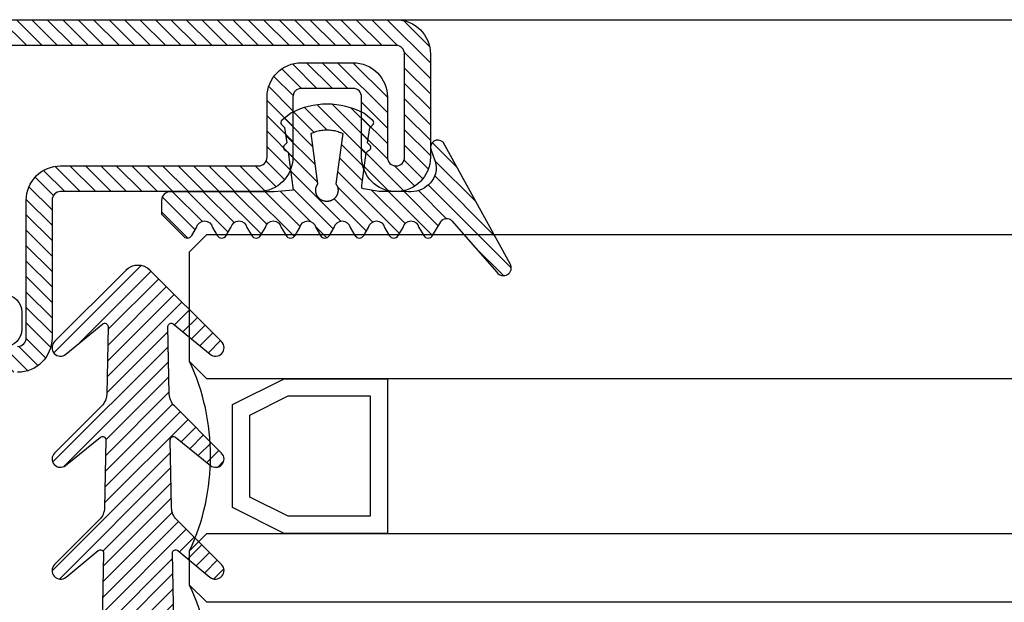
# Model space of a CAD drawing. Units: millimetres. Extents: x 485 to 6482, y 1342 to 3440.
# Drawn here: x 3011 to 3068, y 2572 to 2606 of the extents above; entities that cross this region are included whole.
import ezdxf

# ---------------------------------------------------------------- set-up
doc = ezdxf.new("R2010")
doc.units = ezdxf.units.MM
for name, color, linetype in [('GUARNIZIONI', 5, 'Continuous'), ('GUARNIZIONI BIS', 5, 'Continuous'), ('Vetri', 151, 'Continuous')]:
    doc.layers.add(name, color=color, linetype=linetype)

# ---------------------------------------------------------------- blocks, each defined once
blk = doc.blocks.new('GE1006')
h = blk.add_hatch()
h.set_pattern_fill('LINE', color=256, scale=0.2, angle=45)
h.set_pattern_definition([(45, (-2260.398009437527, -1062.947293934107), (-0.4490128060534577, 0.4490128060534577), [])])
h.paths.add_polyline_path([(2.385068969841995, 1.07536006471264), (2.415317306373253, 1.141889972345779), (5.340933798152946, 0.7450360534712673), (5.359310242719403, 0.7579240586596825), (5.378122033115232, 0.7701678707803695), (5.397346596762418, 0.7817527982806496), (5.416960865821239, 0.7926649402368185), (5.436941304826176, 0.8028912029983531), (5.457263938935739, 0.8124193159135302), (5.477904382705219, 0.8212378460505078), (5.498837869344242, 0.829336211918644), (5.520039280442688, 0.8367046961645883), (5.541483176100883, 0.8433344572310943), (5.563143825455882, 0.8492175399646839), (5.584995237549719, 0.8543468851601119), (5.607011192543722, 0.8587163380400397), (5.629165273155649, 0.8623206556292188), (5.651430896346482, 0.8651555130497854), (5.673781345260978, 0.8672175087140203), (5.696189801238687, 0.8685041684004772), (5.718629376047374, 0.869013948227348), (5.74107314406774, 0.8687462365007831), (5.763494174702372, 0.8677013544527198), (5.78586556457094, 0.8658805558534368), (5.80816046993732, 0.8632860255065679), (5.830352138775652, 0.8599208766313495), (5.852413942970543, 0.8557891471180028), (5.874319410204407, 0.8508957946989995), (5.896042255775227, 0.8452466909764098), (5.917556414108275, 0.8388486144033322), (5.938836070039997, 0.8317092421273173), (5.959855689772666, 0.8238371407917384), (5.980590051527088, 0.8152417562573646), (6.001014275828309, 0.805933402256869), (6.021103855349794, 0.795923248025929), (6.040834684270977, 0.7852233049079587), (6.060183087281076, 0.7738464119149742), (6.079125847908926, 0.7618062203889622), (6.097640236470852, 0.7491171775166094), (6.115704037251817, 0.7357945090823251), (6.133295575227293, 0.7218542011605678), (6.150393742022515, 0.7073129809546117), (6.166978021273736, 0.6921882966896648), (6.183028513279168, 0.6764982967131346), (6.198525958782282, 0.6602618076897216), (6.213451762154362, 0.6434983120523157), (6.22778801371669, 0.6262279245568152), (6.241517511152778, 0.6084713682396341), (6.254623780246219, 0.5902499494236509), (6.267091094568968, 0.5715855323021515), (6.278904494403378, 0.5525005125994085), (6.290049804661522, 0.5330177907233065), (6.300513651922301, 0.5131607442838231), (6.310283480445832, 0.4929532000635391), (6.319347567261503, 0.4724194054026612), (6.327695036239674, 0.4515839991290705), (6.335315871116563, 0.4304719819733691), (6.342200927538215, 0.409108686557147), (6.348341944017648, 0.3875197470429157), (6.353731551847887, 0.3657310683281594), (6.358363283966808, 0.3437687949844985), (6.36223158267694, 0.3216592798987676), (6.365331806353423, 0.2994290525753058), (6.367660234984669, 0.2771047874757642), (6.369214074655246, 0.254713271765695), (6.369991460890106, 0.2322813734294868), (6.369991460890106, 0.2098360088116351), (6.369214074654793, 0.1874041104583739), (6.367660234983304, 0.1650125947710421), (6.365331806351605, 0.1426883296526284), (6.36223158267694, 0.1204581023557694), (6.35836328396499, 0.0983485872402525), (6.353731551847887, 0.0763863139045498), (6.348341944010826, 0.0545976351884292), (6.342200927540487, 0.0330086956962532), (6.335315871115652, 0.0116454002670707), (6.327695036234673, -0.0094666168995445), (6.319347567264685, -0.0303020231560822), (6.310283480438557, -0.0508358178224171), (6.300513651925028, -0.0710433620283766), (6.290049804659247, -0.0909004084760454), (6.278904494404742, -0.1103831303532843), (6.267091094570332, -0.1294681500612569), (6.254623780250768, -0.1481325671816194), (6.241517511160509, -0.1663539859846423), (6.227788013710778, -0.1841105423247882), (6.21345176216073, -0.2013809298123306), (6.198525958779554, -0.2181444254515554), (6.18302851327644, -0.2343809144749684), (6.166978021274645, -0.2500709144528628), (6.150393742012056, -0.2651955987207657), (6.133295575213197, -0.2797368189333156), (6.115704037259547, -0.2936771268414304), (6.097640236475854, -0.3069997952786707), (6.079125847913928, -0.3196888381517056), (6.060183087270161, -0.3317290296877218), (6.040834684273705, -0.3431059226638808), (6.021103855345245, -0.3538058657863985), (6.001014275834223, -0.3638160200152924), (5.98059005152345, -0.3731243740185164), (5.95985568976721, -0.3817197585540271), (5.938836070038634, -0.3895918598886965), (5.91755641411555, -0.396731232162665), (5.896042255775683, -0.4031293087384711), (5.874319410201223, -0.4087784124583323), (5.852413942968268, -0.4136717648789272), (5.830352138776561, -0.4178034943911371), (5.808160469935955, -0.4211686432679472), (5.785865564581854, -0.4237631736136791), (5.763494174704647, -0.4255839722131896), (5.741073144075017, -0.4266288542612529), (5.718629376046919, -0.4268965659880451), (5.696189801255968, -0.4263867861611744), (5.673781345259613, -0.4251001264747174), (5.651430896340572, -0.4230381308100278), (5.629165273143371, -0.4202032733878696), (5.607011192553271, -0.4165989558011916), (5.584995237551084, -0.412229502922628), (5.563143825461793, -0.4071001577265179), (5.541483176109068, -0.4012170749929283), (5.520039280439959, -0.394587313925058), (5.498837869345606, -0.3872188296804779), (5.477904382707492, -0.3791204638118871), (5.457263938921641, -0.3703019336705893), (5.436941304823903, -0.3607738207585953), (5.416960865820328, -0.3505475579963786), (5.397346596767419, -0.3396354160418014), (5.378122033112049, -0.3280504885376558), (5.359310242728497, -0.3158066764221985), (5.340933798151581, -0.3029186712319642), (2.415317306373253, -0.6966075544135037), (2.385068969848362, -0.630077646791051), (2.35710899012156, -0.5625540953042218), (2.331469947986988, -0.4941155828232695), (2.308181719745789, -0.4248418583874809), (2.287271442352448, -0.3548136442702798), (2.268763481843052, -0.284112541961349), (2.252679404899481, -0.2128209369861906), (2.239037953745537, -0.1410219029844484), (2.227855024288601, -0.0687991049103403), (2.219143647616419, 0.0037632984935954), (2.212913974789898, 0.0765807527518518), (2.209173265034223, 0.1495684062601867), (2.207925877270099, 0.2226412089651149), (2.209173265034223, 0.2957140116695882), (2.212913974788989, 0.368701665173603), (2.219143647615965, 0.4415191194436829), (2.22785502429042, 0.5140815228508018), (2.239037953744627, 0.5863043209164971), (2.25267940490221, 0.6581033549118729), (2.268763481843507, 0.7293949598961263), (2.287271442356086, 0.8000960622109687), (2.308181719748517, 0.8701242763324898), (2.33146994799199, 0.9393980007530444), (2.357108990124743, 1.007836513231723)])
edge = h.paths.add_edge_path()
edge.add_line((8.352506420143072, 0.3682544978732949), (7.876736323908517, 0.646122028831087))
edge.add_arc((7.974944809827321, 1.10898658531164), 0.4731685792108386, 101.980765749348, 258.0208949361536, ccw=False)
edge.add_line((7.876722908084504, 1.571848295080826), (8.352493003588732, 1.849959948606965))
edge.add_arc((8.201271968903255, 2.109020324190851), 0.2999667973776601, 300.2733454946683, 419.726654344194)
edge.add_line((8.352493004317237, 2.36808069934932), (7.876722908083138, 2.64594823030643))
edge.add_arc((7.974931394000577, 3.108812786787211), 0.4731685792107779, 101.980765749294, 258.02089493632093, ccw=False)
edge.add_line((7.876709492258214, 3.571674496556397), (8.352479587628295, 3.84978615000432))
edge.add_arc((8.201258552933268, 4.108846525666876), 0.2999667974504172, 300.2733454886682, 419.726654320436)
edge.add_line((8.352479588491406, 4.367906900825573), (7.876330294836407, 4.645967625573575))
edge.add_arc((7.974538780752937, 5.108832182054356), 0.4731685792105891, 101.98076574935362, 258.0208949364287, ccw=False)
edge.add_line((7.876316879010119, 5.571693891823315), (8.352479590186702, 5.849516115392816))
edge.add_arc((8.201258552029685, 6.108576489561527), 0.2999667979055672, 300.2733462036011, 419.7266541713596)
edge.add_line((8.352479588490949, 6.367636864719998), (7.550312481350829, 6.836104869943937))
edge.add_arc((7.751998221097437, 7.181485052528387), 0.3999557577272819, 130.9564662695924, 239.71708641927898, ccw=False)
edge.add_line((7.489833058820749, 7.483534776626357), (10.48732335613977, 10.10276697272729))
edge.add_arc((10.22417070168603, 10.47998639613775), 0.4599389230584425, 304.900075578635, 479.1910107193026)
edge.add_line((9.999848049139473, 10.88151243576476), (2.931484623384677, 6.971368217213239))
edge.add_arc((3.214388817995768, 6.666335482711929), 0.4160285476333294, 132.8445413047474, 293.2050772735616)
edge.add_line((3.378313783088287, 6.283963467175681), (3.936190965102014, 6.479883629755249))
edge.add_arc((4.438949257259537, 5.187882136489178), 1.386374321363067, 76.61099390231072, 111.26257182786779, ccw=False)
edge.add_line((4.759979818647934, 6.536575258585343), (4.896051955348866, 6.48357650553612))
edge.add_line((4.896051955348866, 6.48357650553612), (5.030210674866793, 6.415800672299611))
edge.add_line((5.030210674866793, 6.415800672299611), (5.160154652547589, 6.33310078434124))
edge.add_line((5.160154652547589, 6.33310078434124), (5.283484750740626, 6.235799753919308))
edge.add_line((5.283484750740626, 6.235799753919308), (5.397824221537576, 6.124726884304664))
edge.add_line((5.397824221537576, 6.124726884304664), (5.500951816617088, 6.001216949298168))
edge.add_line((5.500951816617088, 6.001216949298168), (5.590933966014745, 5.867067310719903))
edge.add_line((5.590933966014745, 5.867067310719903), (5.666240681468934, 5.724454457213142))
edge.add_line((5.666240681468934, 5.724454457213142), (5.725831178919178, 5.575817638315129))
edge.add_line((5.725831178919178, 5.575817638315129), (5.769199336565634, 5.423722443714269))
edge.add_line((5.769199336565634, 5.423722443714269), (5.796375138180793, 5.270719972800407))
edge.add_line((5.796375138180793, 5.270719972800407), (5.807884775360888, 5.119217044476271))
edge.add_line((5.807884775360888, 5.119217044476271), (5.804677603425716, 4.971369947620813))
edge.add_line((5.804677603425716, 4.971369947620813), (5.799257602492617, 4.818116259235012))
edge.add_line((5.799257602492617, 4.818116259235012), (5.799257602492617, 4.6583187524011))
edge.add_line((5.799257602492617, 4.6583187524011), (5.799257602492617, 4.498521245567188))
edge.add_line((5.799257602492617, 4.498521245567188), (5.799257602492617, 4.338723738733279))
edge.add_line((5.799257602492617, 4.338723738733279), (5.799257602492617, 4.178926231899595))
edge.add_line((5.799257602492617, 4.178926231899595), (5.799257602492617, 4.019128725065683))
edge.add_line((5.799257602492617, 4.019128725065683), (5.799257602492617, 3.859331218231773))
edge.add_line((5.799257602492617, 3.859331218231773), (5.799257602493071, 3.699533711397862))
edge.add_line((5.799257602493071, 3.699533711397862), (5.799257602493071, 3.539736204563951))
edge.add_line((5.799257602493071, 3.539736204563951), (5.799257602493071, 3.379938697730267))
edge.add_line((5.799257602493071, 3.379938697730267), (5.78564169959327, 3.252947301702761))
edge.add_line((5.78564169959327, 3.252947301702761), (5.765788251306275, 3.140984626621502))
edge.add_line((5.765788251306275, 3.140984626621502), (5.745934803019281, 3.029021951540244))
edge.add_line((5.745934803019281, 3.029021951540244), (5.726081354732286, 2.917059276458985))
edge.add_line((5.726081354732286, 2.917059276458985), (5.706227906445293, 2.805096601377726))
edge.add_line((5.706227906445293, 2.805096601377726), (5.686374458158298, 2.693133926296468))
edge.add_line((5.686374458158298, 2.693133926296468), (5.666521009871758, 2.581171251215209))
edge.add_line((5.666521009871758, 2.581171251215209), (5.646667561584763, 2.469208576133951))
edge.add_line((5.646667561584763, 2.469208576133951), (5.626814113297769, 2.357245901052692))
edge.add_line((5.626814113297769, 2.357245901052692), (5.606960665010773, 2.245283225971206))
edge.add_line((5.606960665010773, 2.245283225971206), (5.436203432664568, 2.24515113308621))
edge.add_line((5.436203432664568, 2.24515113308621), (3.539554971921916, 2.510624763344139))
edge.add_line((3.539554971921916, 2.510624763344139), (3.502168961639199, 2.53331885068178))
edge.add_line((3.502168961639199, 2.53331885068178), (3.48506124492178, 2.55521714496831))
edge.add_line((3.48506124492178, 2.55521714496831), (3.467953528203906, 2.577115439254839))
edge.add_line((3.467953528203906, 2.577115439254839), (3.450845811486487, 2.599013733541369))
edge.add_line((3.450845811486487, 2.599013733541369), (3.433738094769069, 2.620912027827898))
edge.add_line((3.433738094769069, 2.620912027827898), (3.416630378051194, 2.642810322114428))
edge.add_line((3.416630378051194, 2.642810322114428), (3.399522661333776, 2.664708616400957))
edge.add_line((3.399522661333776, 2.664708616400957), (3.382414944616357, 2.686606910687487))
edge.add_line((3.382414944616357, 2.686606910687487), (3.365307227898483, 2.708505204974017))
edge.add_line((3.365307227898483, 2.708505204974017), (3.348199511181064, 2.730403499260546))
edge.add_arc((3.228813255545446, 2.626938459485471), 0.1579813042430994, 40.91354773612009, 123.1506182494289)
edge.add_line((3.142422469286429, 2.759206084171182), (2.96618618503362, 2.590879115419284))
edge.add_line((2.96618618503362, 2.590879115419284), (2.086319402530534, 2.713942800676704))
edge.add_line((2.086319402530534, 2.713942800676704), (1.889056578411327, 2.905716813102571))
edge.add_arc((1.784744567779853, 2.787069870750655), 0.1579813042465457, 48.67871375577687, 130.9157842665399)
edge.add_line((1.681274867860338, 2.906452087558591), (1.245529301451369, 2.359621199724642))
edge.add_arc((5.191176780311252, 0.2343015927310716), 4.481642272572037, 151.6909122797836, 208.1063367318494)
edge.add_line((1.238033211578112, -1.877042383102661), (1.636001511252288, -2.380107687411737))
edge.add_arc((1.775732504193911, -2.306396479963723), 0.1579813042479896, 207.8126440708149, 316.8593298381031)
edge.add_line((1.891007841872124, -2.414422814785439), (2.077564222953697, -2.234337040038553))
edge.add_line((2.077564222953697, -2.234337040038553), (2.957860977675409, -2.114387679021092))
edge.add_line((2.957860977675409, -2.114387679021092), (3.133500505756273, -2.283337235020098))
edge.add_arc((3.220358801917427, -2.151376146513257), 0.1579813042480949, 236.6466307636952, 318.8837012739262)
edge.add_line((3.339378181958181, -2.255263006445829), (3.50942945016186, -2.039173796409158))
edge.add_line((3.50942945016186, -2.039173796409158), (5.712497433965836, -1.738755434981158))
edge.add_line((5.712497433965836, -1.738755434981158), (5.801865767296476, -2.838253423575678))
edge.add_line((5.801865767296476, -2.838253423575678), (5.801865767296476, -8.890129983704355))
edge.add_arc((6.301810464419758, -8.890129983704355), 0.4999446971232829, 180, 270)
edge.add_line((6.301810464419758, -9.390074680827636), (7.100428182935048, -9.390074680828093))
edge.add_line((7.100428182935048, -9.390074680828093), (8.352560083445496, -8.149171058346838))
edge.add_arc((8.201339046250723, -7.890110683188367), 0.299966798275259, 300.2733459495643, 419.7002930219369)
edge.add_line((8.352679257679938, -7.631119910240612), (7.87678998721185, -7.353182777073243))
edge.add_arc((7.974998473130198, -6.890318220592689), 0.4731685792107442, 101.98076574957457, 258.02089493620747, ccw=False)
edge.add_line((7.876776571385562, -6.427456510823957), (8.352546667620118, -6.149344856870811))
edge.add_arc((8.201325630422616, -5.890284481713478), 0.2999667982756526, 300.2733459501239, 419.7266533978594)
edge.add_line((8.352546670568245, -5.631224108277137), (7.876776571386926, -5.353356575597445))
edge.add_arc((7.974985057302545, -4.890492019116436), 0.4731685792106228, 101.98076574918628, 258.0208949365421, ccw=False)
edge.add_line((7.876763155561093, -4.42763030934725), (8.352533250163106, -4.149518656347936))
edge.add_arc((8.201312214597692, -3.890458280237226), 0.2999667982762405, 300.2733455890932, 419.7266543993463)
edge.add_line((8.352533250215401, -3.631397904156983), (7.876763155562003, -3.353530374121646))
edge.add_arc((7.974971641477167, -2.890665817640639), 0.4731685792105284, 101.98076574918628, 258.020894936596, ccw=False)
edge.add_line((7.876749739735714, -2.427804107871452), (8.352519835385465, -2.149692454260048))
edge.add_arc((8.201298799829146, -1.8906320787612), 0.2999667977432325, 300.2733456465102, 419.7266542245452)
edge.add_line((8.352519835968451, -1.63157170360273), (7.876749739735259, -1.353704172645166))
edge.add_arc((7.974958225651789, -0.8908396161646123), 0.4731685792103667, 101.9807657492459, 258.0208949364229, ccw=False)
edge.add_line((7.876736323909881, -0.427977906395654), (8.352506420143072, -0.1498662524431893))
edge.add_arc((8.201285383245702, 0.1091941227152802), 0.2999667981253295, 300.2733459005046, 419.7266542836572)
blk.add_lwpolyline([(8.352506420143072, 0.3682544978732949), (7.876736323908517, 0.646122028831087, -0.8100739905545292), (7.876722908084504, 1.571848295080371), (8.352493003588732, 1.849959948606965, 0.5741741171909704), (8.352493004317237, 2.36808069934932), (7.876722908083138, 2.64594823030643, -0.8100739905553492), (7.876709492258214, 3.571674496555941), (8.352479587628295, 3.84978615000432, 0.5741741170895828), (8.352479588491406, 4.367906900825346), (7.876330294836407, 4.645967625573575, -0.8100739905549602), (7.876316879010119, 5.571693891823542), (8.352479590186702, 5.849516115392816, 0.5741741120766585), (8.352479588491406, 6.36763686471977), (7.550312481350829, 6.836104869943937, -0.5137129999982808), (7.489833058820749, 7.483534776626585), (10.48732335613977, 10.10276697272729, 0.9513800991207664), (9.999848049139473, 10.88151243576476), (2.931484623384676, 6.971368217213239, 0.8417839373817422), (3.378313783088742, 6.283963467175453), (3.936190965102014, 6.479883629755249, -0.1523587908465117), (4.759979818647934, 6.536575258585571), (4.896051955348866, 6.48357650553612), (5.030210674866793, 6.415800672299611), (5.160154652547589, 6.33310078434124), (5.283484750740626, 6.235799753919308), (5.397824221537576, 6.124726884304664), (5.500951816617088, 6.001216949298168), (5.590933966014745, 5.867067310719903), (5.666240681468934, 5.724454457213142), (5.725831178919178, 5.575817638315129), (5.769199336565634, 5.423722443714269), (5.796375138180793, 5.270719972800407), (5.807884775360888, 5.119217044476271), (5.804677603425716, 4.971369947620813), (5.799257602492617, 4.818116259235012), (5.799257602492617, 4.6583187524011), (5.799257602492617, 4.498521245567188), (5.799257602492617, 4.338723738733279), (5.799257602492617, 4.178926231899595), (5.799257602492617, 4.019128725065683), (5.799257602492617, 3.859331218231773), (5.799257602493071, 3.699533711397862), (5.799257602493071, 3.539736204563951), (5.799257602493071, 3.379938697730267), (5.78564169959327, 3.252947301702761), (5.765788251306275, 3.140984626621502), (5.745934803019281, 3.029021951540244), (5.726081354732286, 2.917059276458985), (5.706227906445293, 2.805096601377726), (5.686374458158298, 2.693133926296468), (5.666521009871758, 2.581171251215209), (5.646667561584763, 2.469208576133951), (5.626814113297769, 2.357245901052692), (5.606960665010773, 2.245283225971206), (5.436203432664568, 2.24515113308621), (3.539554971921916, 2.510624763344139), (3.502168961639199, 2.53331885068178), (3.48506124492178, 2.55521714496831), (3.467953528203906, 2.577115439254839), (3.450845811486487, 2.599013733541369), (3.433738094769069, 2.620912027827898), (3.416630378051194, 2.642810322114428), (3.399522661333776, 2.664708616400957), (3.382414944616357, 2.686606910687487), (3.365307227898483, 2.708505204974017), (3.348199511181064, 2.730403499260546, 0.3750641519768389), (3.142422469286884, 2.759206084170955), (2.96618618503362, 2.590879115419284), (2.086319402530534, 2.713942800676704), (1.889056578411327, 2.905716813102571, 0.3750641519651392), (1.681274867860338, 2.906452087558591), (1.245529301451369, 2.359621199724642, 0.2512541878146996), (1.238033211578112, -1.877042383102661), (1.636001511252288, -2.380107687411737, 0.5152916101986963), (1.891007841872124, -2.414422814785211), (2.077564222953697, -2.234337040038553), (2.957860977675409, -2.114387679021092), (3.133500505756273, -2.283337235020098, 0.3750641519609383), (3.339378181958181, -2.255263006445602), (3.50942945016186, -2.039173796409158), (5.712497433965836, -1.738755434981158), (5.801865767296476, -2.838253423575678), (5.801865767296476, -8.890129983704355, 0.4142135623730951), (6.301810464420212, -9.390074680828093), (7.100428182935048, -9.390074680828093), (8.352560083445496, -8.149171058346838, 0.574021181382157), (8.352679257679938, -7.631119910240612), (7.87678998721185, -7.353182777073243, -0.8100739905528087), (7.876776571385562, -6.427456510823957), (8.352546667620118, -6.149344856870811, 0.5741741090578563), (8.352546670568245, -5.631224108276683), (7.876776571386926, -5.353356575597445, -0.8100739905563328), (7.876763155561093, -4.427630309347705), (8.352533250163106, -4.149518656347936, 0.5741741169623125), (8.352533250215401, -3.631397904156983), (7.876763155562003, -3.353530374121646, -0.8100739905573369), (7.876749739735714, -2.427804107871679), (8.352519835385465, -2.149692454260048, 0.5741741156173001), (8.352519835968451, -1.63157170360273), (7.876749739735259, -1.353704172645166, -0.8100739905557383), (7.876736323909881, -0.427977906395654), (8.352506420143072, -0.1498662524431893, 0.5741741144860729), (8.35250641931043, 0.3682544983596472)], format="xyb")
blk.add_lwpolyline([(2.415317306373253, -0.6966075544132764), (2.385068969849726, -0.6300776467833203), (2.357108990122014, -0.5625540952974007), (2.331469947990171, -0.4941155828191768), (2.308181719744425, -0.4248418583861167), (2.287271442354267, -0.3548136442782379), (2.268763481843961, -0.2841125419572563), (2.252679404900845, -0.2128209369775504), (2.239037953745537, -0.1410219029862674), (2.227855024289965, -0.0687991049207994), (2.219143647615965, 0.0037632984858647), (2.212913974789444, 0.076580752767768), (2.209173265034223, 0.1495684062592772), (2.207925877270099, 0.2226412089662517), (2.209173265034223, 0.2957140116732262), (2.212913974789444, 0.3687016651647355), (2.219143647615965, 0.4415191194470936), (2.227855024289965, 0.5140815228533029), (2.239037953745537, 0.5863043209192256), (2.252679404900845, 0.6581033549100539), (2.268763481843961, 0.7293949598897598), (2.287271442354267, 0.8000960622107413), (2.308181719744425, 0.8701242763186201), (2.331469947989717, 0.9393980007516802), (2.357108990122014, 1.007836513229904), (2.385068969849271, 1.075360064716278), (2.415317306373253, 1.141889972345779), (5.340933798152491, 0.7450360534712673), (5.359310242722131, 0.7579240586610468), (5.378122033111138, 0.7701678707771862), (5.397346596761053, 0.781752798280195), (5.416960865820328, 0.7926649402361364), (5.436941304822539, 0.8028912029967614), (5.457263938930737, 0.8124193159110291), (5.477904382700215, 0.8212378460484615), (5.498837869342878, 0.8293362119179619), (5.520039280444053, 0.8367046961652704), (5.541483176101792, 0.8433344572313217), (5.563143825454061, 0.8492175399637744), (5.584995237551084, 0.8543468851603392), (5.607011192545541, 0.8587163380402671), (5.629165273151556, 0.8623206556285367), (5.651430896345117, 0.8651555130500128), (5.673781345259157, 0.8672175087140203), (5.696189801244144, 0.8685041684007045), (5.718629376046464, 0.869013948227348), (5.741073144072742, 0.8687462365005558), (5.763494174697825, 0.8677013544524925), (5.78586556457958, 0.8658805558529821), (5.808160469940957, 0.8632860255065679), (5.830352138778836, 0.8599208766299852), (5.852413942966903, 0.8557891471182301), (5.874319410203498, 0.850895794696953), (5.89604225578023, 0.8452466909761824), (5.917556414116915, 0.8388486144021953), (5.938836070042269, 0.8317092421266352), (5.95985568976721, 0.8238371407933299), (5.980590051523904, 0.8152417562578193), (6.001014275831494, 0.8059334022559596), (6.021103855346153, 0.7959232480252468), (6.040834684269612, 0.785223304905685), (6.060183087275162, 0.7738464119238416), (6.079125847913928, 0.7618062203905538), (6.097640236474488, 0.7491171775182011), (6.115704037254544, 0.7357945090857357), (6.133295575219562, 0.721854201169208), (6.150393742011147, 0.7073129809605235), (6.166978021273736, 0.6921882966953491), (6.183028513273256, 0.6764982967156357), (6.198525958776371, 0.6602618076967702), (6.213451762157093, 0.6434983120525432), (6.227788013713961, 0.6262279245615902), (6.241517511155507, 0.6084713682294023), (6.254623780246219, 0.5902499494227414), (6.267091094568968, 0.5715855323051074), (6.278904494402012, 0.5525005125987263), (6.290049804661975, 0.5330177907158032), (6.300513651920028, 0.5131607442749555), (6.310283480443103, 0.4929532000546715), (6.319347567261957, 0.4724194053997053), (6.327695036239219, 0.4515839991295252), (6.335315871117017, 0.4304719819697312), (6.342200927538215, 0.4091086865578291), (6.348341944015827, 0.3875197470420062), (6.353731551849705, 0.3657310683265678), (6.358363283966355, 0.343768794983589), (6.362231582677394, 0.3216592798858073), (6.365331806352514, 0.2994290525825818), (6.367660234984214, 0.2771047874684882), (6.369214074655246, 0.2547132717745626), (6.369991460890106, 0.2322813734281226), (6.369991460890106, 0.2098360088111804), (6.369214074655246, 0.1874041104647404), (6.367660234984214, 0.1650125947712695), (6.365331806352514, 0.1426883296567212), (6.362231582677394, 0.1204581023539504), (6.358363283966355, 0.09834858725571399), (6.353731551849705, 0.07638631391319001), (6.348341944015827, 0.0545976351972968), (6.342200927538215, 0.0330086956819287), (6.335315871117017, 0.0116454002695719), (6.327695036239219, -0.0094666168897675), (6.319347567261957, -0.0303020231604023), (6.310283480443103, -0.0508358178153685), (6.300513651920028, -0.0710433620356525), (6.290049804661975, -0.0909004084760454), (6.278904494402012, -0.1103831303594234), (6.267091094568968, -0.1294681500653496), (6.254623780246219, -0.1481325671834384), (6.241517511155507, -0.1663539859900993), (6.227788013713961, -0.1841105423222871), (6.213451762157093, -0.2013809298132401), (6.198525958776371, -0.2181444254574671), (6.183028513273256, -0.2343809144763327), (6.16697802127328, -0.2500709144555913), (6.150393742011147, -0.2651955987212204), (6.133295575219562, -0.279736818929905), (6.115704037254544, -0.2936771268459779), (6.097640236474488, -0.3069997952788981), (6.079125847913928, -0.3196888381512508), (6.060183087275162, -0.3317290296845385), (6.040834684269612, -0.3431059226659272), (6.021103855346153, -0.3538058657859437), (6.001014275831494, -0.3638160200166567), (5.980590051523904, -0.3731243740185164), (5.95985568976721, -0.3817197585540271), (5.938836070042269, -0.3895918598873322), (5.917556414116915, -0.3967312321628924), (5.89604225578023, -0.4031293087364248), (5.874319410203498, -0.4087784124576502), (5.852413942966903, -0.4136717648789272), (5.830352138778836, -0.4178034943906824), (5.808160469940957, -0.4211686432672651), (5.78586556457958, -0.4237631736136791), (5.763494174697825, -0.4255839722131896), (5.741073144072742, -0.4266288542612529), (5.718629376046464, -0.4268965659880451), (5.696189801244144, -0.4263867861614017), (5.673781345259157, -0.4251001264747174), (5.651430896345117, -0.4230381308102551), (5.629165273151556, -0.4202032733892338), (5.607011192545541, -0.4165989558005095), (5.584995237551084, -0.4122295029210364), (5.563143825454061, -0.4071001577244715), (5.541483176101792, -0.4012170749920188), (5.520039280444053, -0.3945873139259674), (5.498837869342878, -0.3872188296786589), (5.477904382700215, -0.3791204638087038), (5.457263938930737, -0.3703019336712714), (5.436941304822539, -0.3607738207574584), (5.416960865820328, -0.3505475579968333), (5.397346596761053, -0.3396354160408919), (5.378122033111138, -0.3280504885374285), (5.359310242722131, -0.315806676421289), (5.340933798152491, -0.3029186712319642)], close=True)
blk = doc.blocks.new('GE1007TT')
h = blk.add_hatch()
h.set_pattern_fill('LINE', color=256, scale=0.2, angle=45)
h.set_pattern_definition([(45, (-1851.963611612607, -1183.278824504052), (-0.4490128060534577, 0.4490128060534577), [])])
edge = h.paths.add_edge_path()
edge.add_arc((0, -3), 3.000000000000073, 50.33781972083261, 129.6621802791672, ccw=False)
edge.add_line((1.914779442526651, -0.6905369267992683), (4.181050290356552, -2.569505627782973))
edge.add_arc((4.500109993203068, -2.184679790663267), 0.4998900067968852, 230.3378197208134, 405.0539852478686)
edge.add_line((4.853252398095037, -1.83087128205625), (2.639230784286155, 0.3789820656268148))
edge.add_arc((3.345671001314259, 1.08675478321652), 0.9999999999995148, 181.1392041451401, 225.0539852478483, ccw=False)
edge.add_line((2.345868658927201, 1.066873230048486), (2.265839775204312, 5.091360890951363))
edge.add_arc((2.455802220257965, 5.095138386053349), 0.1900000000000193, 50.2974455428847, 181.1392041451573, ccw=False)
edge.add_line((2.577174622972506, 5.241318890428373), (4.180812028449054, 3.909832685630362))
edge.add_arc((4.500130026817487, 4.294418184586447), 0.4998699731823501, 230.2974455428545, 405.0501189024162)
edge.add_line((4.853282152557994, 4.648188683886018), (2.50772778007763, 6.989643141851956))
edge.add_arc((3.214215756324847, 7.697368186921039), 0.999999999999962, 181.1392041451396, 225.0501189023957, ccw=False)
edge.add_line((2.214413413937336, 7.677486633753006), (2.134883816994488, 11.67686619127357))
edge.add_arc((2.324846262048367, 11.68064368637533), 0.1900000000002421, 50.34450159724628, 181.1392041450873, ccw=False)
edge.add_line((2.446098568268098, 11.82692382254026), (4.181142138219456, 10.38873788858882))
edge.add_arc((4.500138663620418, 10.77357885884748), 0.4998613363799179, 230.3445015971912, 405.047443790999)
edge.add_line((4.85330120426147, 11.12732675706752), (2.376239491182332, 13.60028959958208))
edge.add_arc((3.082760509989384, 14.30798165830833), 1.000000000000178, 181.1392041451524, 225.0474437909975, ccw=False)
edge.add_line((2.082958167601645, 14.28810010514007), (2.003844509402824, 18.26656296027181))
edge.add_arc((2.193806954456704, 18.2703404553738), 0.1900000000002466, 50.384764936766885, 181.1392041451559, ccw=False)
edge.add_line((2.314956435621525, 18.41670576278466), (4.184075987220922, 16.86959826909356))
edge.add_arc((4.501764997815371, 17.25341047571237), 0.4982350021847953, 230.3847649366975, 405.0450397792663)
edge.add_line((4.853793293089211, 17.6059926600733), (2.244754551875985, 20.21093273110318))
edge.add_arc((2.951305263348103, 20.91859514505404), 1.000000000000255, 181.1392041451524, 225.0450397792531, ccw=False)
edge.add_line((1.951502920960365, 20.89871359188578), (1.872809476912379, 24.856044743241))
edge.add_arc((2.062771921966032, 24.85982223834299), 0.1900000000000193, 50.9770047949462, 181.1392041451573, ccw=False)
edge.add_line((2.182402047889581, 25.00743197031034), (4.211726113189797, 23.36276877476007))
edge.add_arc((4.516287253873998, 23.73856197899659), 0.4837127461264676, 230.9770047949235, 405.000000000019)
edge.add_line((4.858323816805977, 24.0805985419288), (2.112660511984813, 26.82626184674996))
edge.add_arc((2.819767293171707, 27.53336862793617), 1.000000000000007, 181.1392041451263, 224.9999999999724, ccw=False)
edge.add_line((1.819964950783969, 27.51348707476836), (1.741848187607729, 31.44181813334468))
edge.add_arc((1.931810632661381, 31.44559562844666), 0.1900000000000193, 50.504808781896884, 181.1392041451573, ccw=False)
edge.add_line((2.052653189358125, 31.59221444201103), (4.189786491191853, 29.83079893251829))
edge.add_arc((4.504763542323872, 30.21296199493031), 0.4952364576764871, 230.5048087818628, 405.0284907251415)
edge.add_line((4.854774424593415, 30.56332114109978), (0.7067550800113622, 34.70721727265914))
edge.add_arc((-2.274e-13, 33.99975896514002), 1.000000000000001, 45.02849072512908, 134.9715092748433)
edge.add_line((-0.7067550800113623, 34.70721727265936), (-4.854774424593189, 30.56332114109978))
edge.add_arc((-4.504763542323643, 30.21296199493031), 0.4952364576762319, 134.9715092748583, 309.4951912181169)
edge.add_line((-4.189786491191853, 29.83079893251829), (-2.052653189357897, 31.59221444201103))
edge.add_arc((-1.931810632661154, 31.44559562844666), 0.1900000000000793, -1.13920414515718, 129.4951912181031, ccw=False)
edge.add_line((-1.741848187607502, 31.44181813334468), (-1.819964950783742, 27.51348707476836))
edge.add_arc((-2.81976729317148, 27.5333686279364), 1.00000000000019, 315.0000000000092, 358.8607958548607, ccw=False)
edge.add_line((-2.112660511984813, 26.82626184674996), (-4.858323816805977, 24.0805985419288))
edge.add_arc((-4.516287253873769, 23.73856197899659), 0.4837127461262069, 135, 309.0229952050767)
edge.add_line((-4.211726113189569, 23.36276877476007), (-2.182402047889581, 25.00743197031034))
edge.add_arc((-2.062771921965804, 24.85982223834299), 0.1900000000000307, -1.13920414515718, 129.022995205107, ccw=False)
edge.add_line((-1.872809476912152, 24.856044743241), (-1.951502920960365, 20.89871359188578))
edge.add_arc((-2.951305263348103, 20.91859514505404), 1.000000000000195, 314.95496022074695, 358.8607958548477, ccw=False)
edge.add_line((-2.244754551875985, 20.21093273110318), (-4.853793293088983, 17.6059926600733))
edge.add_arc((-4.501764997815143, 17.25341047571237), 0.4982350021848406, 134.9549602207336, 309.6152350633023)
edge.add_line((-4.184075987220694, 16.86959826909356), (-2.314956435621297, 18.41670576278466))
edge.add_arc((-2.193806954456249, 18.2703404553738), 0.190000000000095, -1.13920414515718, 129.6152350632859, ccw=False)
edge.add_line((-2.003844509402597, 18.26656296027181), (-2.082958167601418, 14.28810010514007))
edge.add_arc((-3.082760509989157, 14.30798165830833), 1.000000000000195, 314.9525562090025, 358.8607958548477, ccw=False)
edge.add_line((-2.376239491182104, 13.60028959958208), (-4.85330120426147, 11.12732675706752))
edge.add_arc((-4.500138663620191, 10.77357885884748), 0.4998613363796957, 134.9525562090194, 309.6554984028088)
edge.add_line((-4.181142138219228, 10.38873788858882), (-2.446098568267871, 11.82692382254026))
edge.add_arc((-2.32484626204814, 11.68064368637556), 0.1899999999999159, -1.13920414515718, 129.6554984027975, ccw=False)
edge.add_line((-2.134883816994488, 11.67686619127357), (-2.214413413937336, 7.677486633753006))
edge.add_arc((-3.214215756324847, 7.697368186920812), 0.9999999999999593, 314.9498810976228, 358.86079585487346, ccw=False)
edge.add_line((-2.507727780077402, 6.989643141851956), (-4.853282152557767, 4.648188683886018))
edge.add_arc((-4.500130026817487, 4.294418184586447), 0.4998699731825734, 134.9498810975654, 309.7025544571655)
edge.add_line((-4.180812028448826, 3.909832685630362), (-2.577174622972279, 5.241318890428373))
edge.add_arc((-2.455802220257737, 5.095138386053349), 0.1900000000000987, -1.13920414515718, 129.7025544571153, ccw=False)
edge.add_line((-2.265839775204085, 5.091360890951363), (-2.345868658927201, 1.066873230048486))
edge.add_arc((-3.345671001314259, 1.08675478321652), 0.9999999999995091, 314.9460147521517, 358.86079585485993, ccw=False)
edge.add_line((-2.639230784286155, 0.3789820656268148), (-4.853252398095037, -1.83087128205625))
edge.add_arc((-4.500109993203068, -2.184679790663267), 0.4998900067971002, 134.9460147521313, 309.6621802792067)
edge.add_line((-4.181050290356324, -2.569505627782973), (-1.914779442526651, -0.6905369267992683))
blk.add_lwpolyline([(-1.914779442526651, -0.6905369267992683, -0.3606352311199624), (1.914779442526651, -0.6905369267992683), (4.181050290356552, -2.569505627782973, 0.9549211546155778), (4.853252398095037, -1.83087128205625), (2.639230784286155, 0.3789820656268148, -0.1939944500218239), (2.345868658927201, 1.066873230048486), (2.265839775204312, 5.091360890951363, -0.6422459227040982), (2.577174622972506, 5.241318890428373), (4.180812028449054, 3.909832685630362, 0.9552257538852532), (4.853282152557994, 4.648188683886018), (2.50772778007763, 6.989643141851956, -0.1939769450773295), (2.214413413937336, 7.677486633753006), (2.134883816994488, 11.67686619127357, -0.6419559494922444), (2.446098568268098, 11.82692382254026), (4.181142138219456, 10.38873788858882, 0.9548108499834204), (4.85330120426147, 11.12732675706752), (2.376239491182332, 13.60028959958208, -0.1939648335321262), (2.082958167601645, 14.28810010514007), (2.003844509402824, 18.26656296027181, -0.6417078956610885), (2.314956435621525, 18.41670576278466), (4.184075987220922, 16.86959826909356, 0.9544550160355336), (4.853793293089211, 17.6059926600733), (2.244754551875985, 20.21093273110318, -0.1939539494352867), (1.951502920960365, 20.89871359188578), (1.872809476912379, 24.856044743241, -0.6380656754636527), (2.182402047889581, 25.00743197031034), (4.211726113189797, 23.36276877476007, 0.9491552758971704), (4.858323816805977, 24.0805985419288), (2.112660511984813, 26.82626184674996, -0.1937500412615115), (1.819964950783969, 27.51348707476836), (1.741848187607729, 31.44181813334468, -0.6409686629704908), (2.052653189358125, 31.59221444201103), (4.189786491191853, 29.83079893251829, 0.9533167187305192), (4.854774424593415, 30.56332114109978), (0.7067550800113623, 34.70721727265914, 0.4139223059790254), (-0.7067550800113623, 34.70721727265936), (-4.854774424593189, 30.56332114109978, 0.953316718730526), (-4.189786491191853, 29.83079893251829), (-2.052653189357897, 31.59221444201103, -0.6409686629704967), (-1.741848187607502, 31.44181813334468), (-1.819964950783742, 27.51348707476836, -0.1937500412615132), (-2.112660511984813, 26.82626184674996), (-4.858323816805977, 24.0805985419288, 0.9491552758971598), (-4.211726113189569, 23.36276877476007), (-2.182402047889581, 25.00743197031034, -0.6380656754636593), (-1.872809476912152, 24.856044743241), (-1.951502920960365, 20.89871359188578, -0.1939539494352837), (-2.244754551875985, 20.21093273110318), (-4.853793293088983, 17.6059926600733, 0.9544550160355214), (-4.184075987220694, 16.86959826909356), (-2.314956435621297, 18.41670576278466, -0.6417078956610843), (-2.003844509402597, 18.26656296027181), (-2.082958167601418, 14.28810010514007, -0.1939648335321281), (-2.376239491182104, 13.60028959958208), (-4.85330120426147, 11.12732675706752, 0.9548108499834272), (-4.181142138219228, 10.38873788858882), (-2.446098568267871, 11.82692382254026, -0.6419559494922367), (-2.134883816994488, 11.67686619127357), (-2.214413413937336, 7.677486633753006, -0.1939769450773294), (-2.507727780077402, 6.989643141851956), (-4.853282152557767, 4.648188683886018, 0.955225753885259), (-4.180812028448826, 3.909832685630362), (-2.577174622972279, 5.241318890428373, -0.6422459227040913), (-2.265839775204085, 5.091360890951363), (-2.345868658927201, 1.066873230048486, -0.1939944500218271), (-2.639230784286155, 0.3789820656268148), (-4.853252398095037, -1.83087128205625, 0.9549211546155876), (-4.181050290356324, -2.569505627782973)], format="xyb", close=True)
blk = doc.blocks.new('P1712')
h = blk.add_hatch()
h.set_pattern_fill('LINE', color=9, scale=0.2, angle=45)
h.set_pattern_definition([(45, (-4198.152713427891, -1958.059365562944), (-0.4490128060534577, 0.4490128060534577), [])])
h.paths.add_polyline_path([(67, 0), (2, 0, 0.4142135623730951), (0, -2), (0, -8.000000000000684, 1), (4, -8.000000000000684), (4, -4.5, -0.4142135623730951), (4.5, -4), (7.5, -4, -0.4142135623730951), (8, -4.5), (8, -8.000000000000455, 0.4142135623730951), (10, -10.00000000000023), (21.50000000000182, -10.00000000000023, -0.4142135623731618), (22.00000000000182, -10.5), (22, -18.49999999999954, 0.4142135623731617), (24, -20.5), (30.5, -20.5, -0.4142135623730453), (30.99999999999909, -20.99999999999955), (31, -26.29999999999995), (32.5, -26.29999999999973), (32.5, -21, 0.4142135623730951), (30.5, -19), (24.75, -19), (24.00000000000091, -19, -0.4142135623730618), (23.50000000000273, -18.50000000000159), (23.50000000000182, -10.49999999999909, 0.4142135623730678), (21.50000000000273, -8.500000000000227), (10, -8.500000000000455, -0.4142135623731014), (9.5, -8.000000000000455), (9.5, -4.5, 0.4142135623730951), (7.5, -2.5), (4.5, -2.5, 0.4142135623730951), (2.5, -4.5), (2.5, -8.000000000000684, -1), (1.5, -8.000000000000684), (1.5, -2, -0.4142135623730951), (2, -1.5), (67, -1.5, -0.4142135623730951), (67.5, -2), (67.5, -8.000000000000684, -1), (66.5, -8.000000000000684), (66.5, -4.5, 0.4142135623730951), (64.5, -2.5), (61.5, -2.5, 0.4142135623730951), (59.5, -4.5), (59.5, -8.000000000000455, -0.4142135623731014), (59, -8.500000000000455), (47.49999999999635, -8.500000000000227, 0.4142135623731673), (45.49999999999818, -10.49999999999886), (45.49999999999999, -18.5, -0.4142135623731721), (45, -19), (38.49999999999909, -18.99999999999977, 0.4142135623731559), (36.49999999999909, -21), (36.5, -26.30000000000018), (38, -26.29999999999995), (37.99999999999909, -20.99999999999977, -0.4142135623731555), (38.49999999999909, -20.49999999999977), (45, -20.5, 0.4142135623731386), (47, -18.49999999999977), (46.99999999999909, -10.49999999999932, -0.4142135623731284), (47.49999999999817, -10.00000000000023), (59, -10.00000000000023, 0.4142135623730951), (61, -8.000000000000455), (61, -4.5, -0.4142135623730951), (61.5, -4), (64.5, -4, -0.4142135623730951), (65, -4.5), (65, -8.000000000000684, 1), (69, -8.000000000000684), (69, -2, 0.4142135623730951)])
h.paths.add_polyline_path([(47, -57.5), (47, -55, 0.4142135623730951), (45, -53), (38.49999999999818, -53, -0.4142135623731948), (37.99999999999818, -52.49999999999977), (38, -47.20000000000005), (36.5, -47.19999999999981), (36.49999999999818, -52.49999999999955, 0.4142135623731959), (38.49999999999818, -54.50000000000023), (44.24999999999999, -54.5), (45, -54.5, -0.4142135623730951), (45.49999999999999, -55), (45.49999999999999, -57.5, -0.4142135623730951), (45, -58), (32.5, -58, 0.4142135623730951), (30.5, -60), (30.5, -71.5, -0.4142135623730951), (30, -72), (24, -72, -0.4142135623730951), (23.5, -71.5), (23.5, -55, -0.4142135623730951), (24, -54.5), (30.5, -54.5, 0.4142135623730951), (32.5, -52.5), (32.5, -47.20000000000028), (31, -47.20000000000005), (30.99999999999818, -52.50000000000068, -0.4142135623729951), (30.49999999999818, -53), (24, -53, 0.4142135623730951), (22, -55), (22, -71.5, 0.4142135623730951), (24, -73.5), (30, -73.5, 0.4142135623730951), (32, -71.5), (32, -60, -0.4142135623730951), (32.5, -59.5), (45, -59.5, 0.4142135623730953)])
h = blk.add_hatch()
h.set_pattern_fill('DOTS', color=8, scale=0.4)
h.set_pattern_definition([(0, (-4198.152713427891, -1958.059365562944), (0.3175, 0.635), [0, -0.635])])
h.paths.add_polyline_path([(32.75, -54, -0.4142135623730951), (32.25, -54.5), (24.75, -54.5, 0.4142135623730951), (23.75, -55.5), (23.75, -56.5, 0.4142135623730951), (24.75, -57.5), (44.24999999999999, -57.5, 0.4142135623730951), (45.25, -56.5), (45.25, -55.5, 0.4142135623730951), (44.24999999999999, -54.5), (36.75, -54.5, -0.4142135623730951), (36.25, -54), (36.25, -19.5, -0.4142135623730951), (36.75, -19), (44.24999999999999, -19, 0.4142135623730951), (45.25, -18), (45.25, -17, 0.4142135623730951), (44.24999999999999, -16), (24.75, -16, 0.4142135623730951), (23.75, -17), (23.75, -18, 0.4142135623730951), (24.75, -19), (32.25, -19, -0.4142135623730951), (32.75, -19.5)])
for points in [[(67, 0), (2, 0, 0.4142135623730951), (0, -2), (0, -8.000000000000684, 0.9999999999999998), (4, -8.000000000000684), (4, -4.5, -0.4142135623730951), (4.5, -4), (7.5, -4, -0.4142135623730951), (8, -4.5), (8, -8.000000000000684, 0.4142135623730617), (10, -10.00000000000023), (21.50000000000091, -10.00000000000023, -0.4142135623740275), (22.00000000000182, -10.50000000000045), (22, -18.5, 0.4142135623730951), (24, -20.5)], [(24, -19, -0.4142135623730951), (23.50000000000273, -18.50000000000022), (23.50000000000182, -10.50000000000022, 0.4142135623738944), (21.49999999999818, -8.500000000000227), (10, -8.500000000000455, -0.4142135623730951), (9.5, -8.000000000000455), (9.5, -4.5, 0.4142135623730951), (7.5, -2.5), (4.5, -2.5, 0.4142135623730951), (2.5, -4.5), (2.5, -8.000000000000684, -0.9999999999999998), (1.5, -8.000000000000684), (1.5, -2, -0.4142135623730951), (2, -1.5), (67, -1.5, -0.4142135623730951)]]:
    blk.add_lwpolyline(points, format="xyb")
at = {"color": 1}
blk.add_lwpolyline([(44.24999999999999, -57.5, 0.4142135623730951), (45.25, -56.5), (45.25, -55.5, 0.4142135623730951), (44.24999999999999, -54.5), (36.75, -54.5, -0.4142135623730951), (36.25, -54), (36.25, -19.5, -0.414213562373095), (36.75, -19), (44.24999999999999, -19, 0.4142135623730951), (45.25, -18), (45.25, -17, 0.4142135623730951), (44.24999999999999, -16), (24.75, -16, 0.414213562373095), (23.75, -17), (23.75, -18, 0.4142135623730951), (24.75, -19), (32.25, -19, -0.4142135623730951), (32.75, -19.5), (32.75, -54, -0.4142135623730951), (32.25, -54.5), (24.75, -54.5, 0.4142135623730951), (23.75, -55.5), (23.75, -56.5, 0.4142135623730951), (24.75, -57.5)], format="xyb", close=True, dxfattribs=at)

msp = doc.modelspace()

# ---------------------------------------------------------------- linework, layer by layer
msp.add_line((3032.632962400712, 2606.107272551859), (3100.632962421772, 2606.107272551859))
at = {"layer": 'Vetri'}
for points in [[(3100.632962421772, 2585.22727255186), (3021.632472497933, 2585.227272551859), (3020.632472497933, 2586.227272551859), (3020.632472497933, 2592.60727255186), (3021.632472497933, 2593.60727255186), (3100.632962421772, 2593.60727255186)], [(3100.632962421772, 2572.227272551858), (3021.632472497933, 2572.227272551859), (3020.632472497933, 2573.227272551859), (3020.632472497933, 2575.227272551858), (3021.632472497933, 2576.227272551858), (3100.632962421772, 2576.227272551858)]]:
    msp.add_lwpolyline(points, dxfattribs=at)
at = {"layer": 'Vetri', "color": 5}
msp.add_lwpolyline([(3032.132472497933, 2585.227272551859), (3032.132472497933, 2576.227272551859), (3026.132472497935, 2576.227272551859), (3023.132472497933, 2577.731367220916), (3023.132472497933, 2583.723177882802), (3026.132472497933, 2585.227272551859), (3032.132472497933, 2585.227272551859)], dxfattribs=at)
msp.add_lwpolyline([(3031.132472497934, 2584.227272551859), (3031.132472497934, 2577.227272551859), (3026.369116615923, 2577.227272551859), (3024.132472497933, 2578.34864738334), (3024.132472497933, 2583.105897720378), (3026.369116615921, 2584.227272551859)], close=True, dxfattribs=at)
at = {"layer": 'Vetri'}
for centre in [(3008.836284774561, 2580.727272551858), (3008.836284774561, 2567.727272551858)]:
    msp.add_arc(centre, 13.01537724405341, 335.0026039752835, 24.99739602471651, dxfattribs=at)

# ---------------------------------------------------------------- block references
at = {"xscale": -1}
msp.add_blockref('P1712', (3034.632962400713, 2606.107272551858), dxfattribs=at)
at = {"layer": 'GUARNIZIONI', "rotation": 270}
msp.add_blockref('GE1006', (3028.390713712541, 2601.907454892416), dxfattribs=at)
at = {"layer": 'GUARNIZIONI BIS'}
msp.add_blockref('GE1007TT', (3017.632472497934, 2556.82251358672), dxfattribs=at)

doc.saveas('drawing.dxf')
